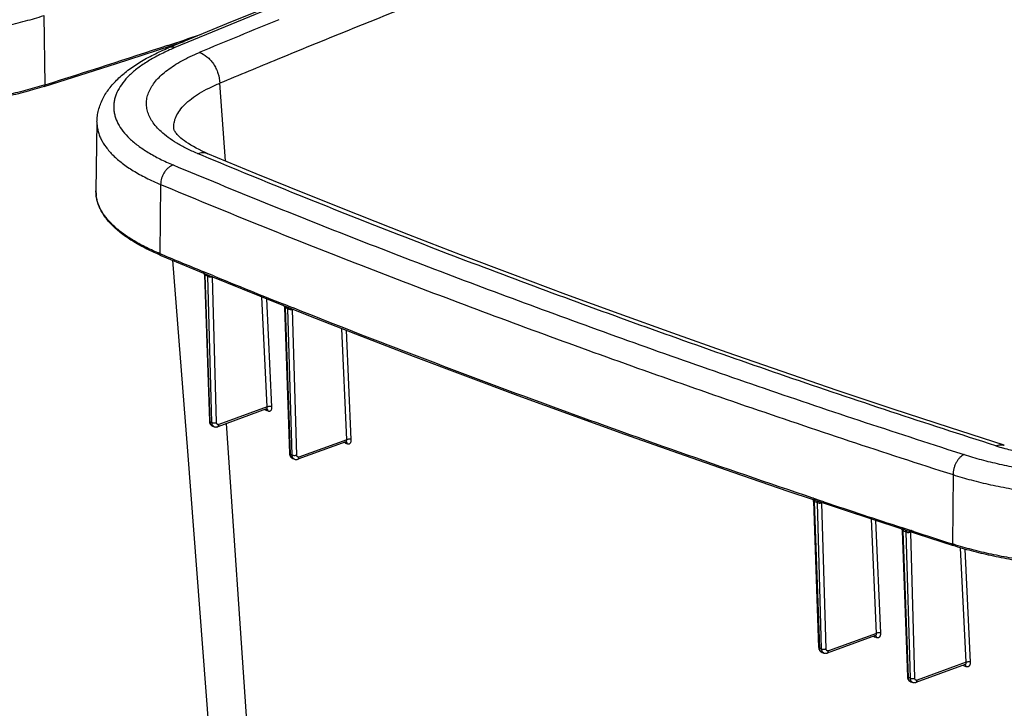
# Model space of a CAD drawing. Units: inches. Extents: x 0 to 17, y 0 to 11.
# Drawn here: x 3 to 4.5, y 6.7 to 7.8 of the extents above; entities that cross this region are included whole.
import ezdxf

# ---------------------------------------------------------------- set-up
doc = ezdxf.new("R2010")
doc.units = ezdxf.units.IN
doc.header["$LTSCALE"] = 0.935
doc.header["$MEASUREMENT"] = 0
doc.layers.get('0').update_dxf_attribs({"linetype": 'CONTINUOUS'})
doc.layers.add('06___PRT_ALL_SURFS', color=7, linetype='CONTINUOUS')

msp = doc.modelspace()

# ---------------------------------------------------------------- linework, layer by layer
at = {"color": 7, "linetype": 'Continuous'}
for p, q in [((3.4466, 7.8529), (3.3443, 7.8113)), ((3.0505, 7.8205), (3.0523, 7.7125)), ((3.3443, 7.8113), (3.245, 7.7703)), ((3.1637, 7.746), (3.2693, 7.7803)), ((3.051, 7.7099), (3.1637, 7.746)), ((3.3337, 7.5939), (3.3249, 7.7151)), ((3.1334, 7.6548), (3.1318, 7.5474)), ((3.2532, 7.6437), (3.2532, 7.6438)), ((3.2532, 7.6438), (3.2532, 7.6438)), ((3.2532, 7.6436), (3.2532, 7.6438)), ((3.2533, 7.6432), (3.2532, 7.6436)), ((3.2535, 7.6426), (3.2533, 7.6432)), ((3.2539, 7.6418), (3.2535, 7.6426)), ((3.2544, 7.6408), (3.2539, 7.6418)), ((3.2551, 7.6396), (3.2544, 7.6408)), ((3.256, 7.6382), (3.2551, 7.6396)), ((3.2572, 7.6367), (3.256, 7.6382)), ((3.2586, 7.635), (3.2572, 7.6367)), ((3.2603, 7.6332), (3.2586, 7.635)), ((3.2622, 7.6314), (3.2603, 7.6332)), ((3.2644, 7.6294), (3.2622, 7.6314)), ((3.2669, 7.6274), (3.2644, 7.6294)), ((3.2697, 7.6253), (3.2669, 7.6274)), ((3.2727, 7.6231), (3.2697, 7.6253)), ((3.2761, 7.6209), (3.2727, 7.6231)), ((3.2797, 7.6186), (3.2761, 7.6209)), ((3.2837, 7.6163), (3.2797, 7.6186)), ((3.288, 7.6139), (3.2837, 7.6163)), ((3.2926, 7.6116), (3.288, 7.6139)), ((3.2976, 7.6092), (3.2926, 7.6116)), ((3.303, 7.6067), (3.2976, 7.6092)), ((3.3065, 7.6052), (3.303, 7.6067)), ((3.3818, 7.5739), (3.3065, 7.6052)), ((3.4602, 7.542), (3.3818, 7.5739)), ((3.2326, 7.5572), (3.2315, 7.4493)), ((3.5395, 7.5102), (3.4602, 7.542)), ((3.6195, 7.4788), (3.5395, 7.5102)), ((3.7004, 7.4475), (3.6195, 7.4788)), ((3.2336, 7.4484), (3.2315, 7.4493)), ((3.2329, 7.4467), (3.3083, 7.4155)), ((3.782, 7.4166), (3.7004, 7.4475)), ((3.2992, 7.4192), (3.2993, 7.4192)), ((3.2993, 7.4192), (3.2995, 7.419)), ((3.2995, 7.419), (3.2996, 7.4189)), ((3.2996, 7.4189), (3.2998, 7.4187)), ((3.3023, 7.42), (3.2998, 7.421)), ((3.2998, 7.4187), (3.3, 7.4185)), ((3.3, 7.4185), (3.3001, 7.4182)), ((3.3001, 7.4182), (3.3003, 7.4179)), ((3.3003, 7.4179), (3.3004, 7.4176)), ((3.3004, 7.4176), (3.3006, 7.4173)), ((3.3006, 7.4173), (3.3007, 7.4169)), ((3.3007, 7.4169), (3.3007, 7.4166)), ((3.3007, 7.4166), (3.3008, 7.4162)), ((3.3008, 7.4162), (3.3008, 7.4161)), ((3.3008, 7.4161), (3.3086, 7.1883)), ((3.302, 7.4156), (3.3008, 7.4161)), ((3.3099, 7.1871), (3.302, 7.4156)), ((3.3061, 7.414), (3.302, 7.4156)), ((3.3105, 7.4166), (3.3023, 7.42)), ((3.3083, 7.4155), (3.3867, 7.3836)), ((3.3155, 7.4146), (3.3105, 7.4166)), ((3.8644, 7.3859), (3.782, 7.4166)), ((3.3125, 7.186), (3.3061, 7.414)), ((3.31, 7.4148), (3.31, 7.4126)), ((3.3139, 7.4132), (3.3134, 7.413)), ((3.3198, 7.1861), (3.3134, 7.413)), ((3.9476, 7.3554), (3.8644, 7.3859)), ((3.3867, 7.3836), (3.4658, 7.352)), ((3.3989, 7.2104), (3.3906, 7.3821)), ((3.4062, 7.2105), (3.398, 7.3791)), ((3.4273, 7.3694), (3.4248, 7.3704)), ((3.4241, 7.3687), (3.4241, 7.3687)), ((3.4241, 7.3687), (3.4242, 7.3686)), ((3.4242, 7.3686), (3.4244, 7.3685)), ((3.4244, 7.3685), (3.4245, 7.3684)), ((3.4245, 7.3684), (3.4247, 7.3682)), ((3.4247, 7.3682), (3.4249, 7.368)), ((3.4249, 7.368), (3.425, 7.3678)), ((3.425, 7.3678), (3.4252, 7.3675)), ((3.4252, 7.3675), (3.4253, 7.3672)), ((3.4253, 7.3672), (3.4255, 7.3669)), ((3.4255, 7.3669), (3.4256, 7.3666)), ((3.4256, 7.3666), (3.4257, 7.3663)), ((3.4257, 7.3663), (3.4258, 7.3659)), ((3.4258, 7.3659), (3.4258, 7.3655)), ((3.4258, 7.3655), (3.4258, 7.3655)), ((3.4258, 7.3655), (3.4336, 7.1377)), ((3.4271, 7.365), (3.4258, 7.3655)), ((3.4349, 7.1364), (3.4271, 7.365)), ((3.4277, 7.3647), (3.4271, 7.365)), ((3.4357, 7.3661), (3.4273, 7.3694)), ((3.4312, 7.3633), (3.4277, 7.3647)), ((3.4377, 7.1354), (3.4312, 7.3633)), ((3.4352, 7.3643), (3.4352, 7.362)), ((3.4408, 7.3641), (3.4357, 7.3661)), ((3.4392, 7.3627), (3.4385, 7.3624)), ((3.4449, 7.1354), (3.4385, 7.3624)), ((4.0315, 7.3252), (3.9476, 7.3554)), ((3.4658, 7.352), (3.5457, 7.3207)), ((3.5228, 7.1593), (3.515, 7.3328)), ((3.53, 7.1595), (3.5224, 7.3299)), ((4.1162, 7.2953), (4.0315, 7.3252)), ((3.5457, 7.3207), (3.6264, 7.2896)), ((4.2016, 7.2656), (4.1162, 7.2953)), ((3.6264, 7.2896), (3.7078, 7.2588)), ((4.2878, 7.2362), (4.2016, 7.2656)), ((3.7078, 7.2588), (3.7898, 7.2283)), ((4.3748, 7.2071), (4.2878, 7.2362)), ((3.7898, 7.2283), (3.8726, 7.198)), ((3.3977, 7.2072), (3.3216, 7.1795)), ((3.3989, 7.2104), (3.3234, 7.1829)), ((3.3956, 7.2064), (3.397, 7.2055)), ((3.3975, 7.2053), (3.3971, 7.207)), ((3.3975, 7.2053), (3.3979, 7.2051)), ((3.3977, 7.2072), (3.3978, 7.2072)), ((3.3978, 7.2072), (3.398, 7.2073)), ((3.3979, 7.2051), (3.3984, 7.2049)), ((3.398, 7.2073), (3.3981, 7.2073)), ((3.3981, 7.2073), (3.3983, 7.2073)), ((3.3983, 7.2073), (3.3983, 7.2073)), ((3.3983, 7.2073), (3.3983, 7.2073)), ((3.3984, 7.2049), (3.4001, 7.2042)), ((3.3989, 7.2094), (3.3989, 7.2104)), ((4.4625, 7.1782), (4.3748, 7.2071)), ((3.3086, 7.1883), (3.3086, 7.1879)), ((3.3086, 7.1879), (3.3087, 7.1871)), ((3.3087, 7.1871), (3.3089, 7.1863)), ((3.3089, 7.1863), (3.3091, 7.1855)), ((3.3091, 7.1855), (3.3094, 7.1848)), ((3.3102, 7.1849), (3.3099, 7.1871)), ((3.3125, 7.186), (3.3099, 7.1871)), ((3.3128, 7.1841), (3.3125, 7.186)), ((3.8726, 7.198), (3.9561, 7.1679)), ((3.3094, 7.1848), (3.3097, 7.1841)), ((3.3097, 7.1841), (3.3101, 7.1835)), ((3.3101, 7.1835), (3.3105, 7.1829)), ((3.3105, 7.1829), (3.311, 7.1824)), ((3.311, 7.1824), (3.3115, 7.1819)), ((3.3115, 7.1819), (3.312, 7.1814)), ((3.312, 7.1814), (3.3126, 7.1811)), ((3.3126, 7.1811), (3.3132, 7.1807)), ((3.3131, 7.1829), (3.3128, 7.1841)), ((3.3132, 7.1807), (3.3135, 7.1806)), ((3.3135, 7.1806), (3.3161, 7.1796)), ((3.3161, 7.1796), (3.3164, 7.1795)), ((3.3164, 7.1795), (3.317, 7.1792)), ((3.317, 7.1792), (3.3178, 7.1791)), ((3.3178, 7.1791), (3.3185, 7.179)), ((3.3185, 7.179), (3.3192, 7.179)), ((3.3192, 7.179), (3.32, 7.1791)), ((3.32, 7.1791), (3.3207, 7.1792)), ((3.3207, 7.1792), (3.3214, 7.1794)), ((3.3214, 7.1794), (3.3216, 7.1795)), ((3.4313, 5.78), (3.3355, 7.1846)), ((4.5482, 7.1506), (4.4625, 7.1782)), ((3.5215, 7.1561), (3.4466, 7.1289)), ((3.5228, 7.1593), (3.4484, 7.1323)), ((3.5192, 7.1553), (3.5207, 7.1543)), ((3.5211, 7.1541), (3.5207, 7.1558)), ((3.5215, 7.1561), (3.5216, 7.1561)), ((3.5216, 7.1561), (3.5218, 7.1562)), ((3.5218, 7.1562), (3.5219, 7.1562)), ((3.5219, 7.1562), (3.522, 7.1562)), ((3.522, 7.1562), (3.522, 7.1562)), ((3.5228, 7.1583), (3.5228, 7.1593)), ((3.9561, 7.1679), (4.0402, 7.1381)), ((3.5211, 7.1541), (3.5238, 7.1531)), ((4.4602, 7.1442), (4.4855, 7.136)), ((3.4336, 7.1377), (3.4337, 7.1372)), ((3.4337, 7.1372), (3.4338, 7.1364)), ((3.4338, 7.1364), (3.4339, 7.1356)), ((3.4339, 7.1356), (3.4341, 7.1349)), ((3.4341, 7.1349), (3.4344, 7.1341)), ((3.4344, 7.1341), (3.4347, 7.1335)), ((3.4347, 7.1335), (3.4351, 7.1328)), ((3.4353, 7.1342), (3.4349, 7.1364)), ((3.4377, 7.1354), (3.4349, 7.1364)), ((3.4351, 7.1328), (3.4355, 7.1323)), ((3.4355, 7.1323), (3.436, 7.1317)), ((3.436, 7.1317), (3.4365, 7.1312)), ((3.4365, 7.1312), (3.4371, 7.1308)), ((3.4371, 7.1308), (3.4377, 7.1304)), ((3.4379, 7.1334), (3.4377, 7.1354)), ((3.4377, 7.1304), (3.4383, 7.1301)), ((3.4382, 7.1322), (3.4379, 7.1334)), ((3.4383, 7.1301), (3.4386, 7.13)), ((3.4386, 7.13), (3.4413, 7.1289)), ((3.4413, 7.1289), (3.4415, 7.1288)), ((3.4415, 7.1288), (3.4422, 7.1286)), ((3.4422, 7.1286), (3.4429, 7.1285)), ((3.4429, 7.1285), (3.4437, 7.1284)), ((3.4437, 7.1284), (3.4444, 7.1284)), ((3.4444, 7.1284), (3.4451, 7.1285)), ((3.4451, 7.1285), (3.4458, 7.1286)), ((3.4458, 7.1286), (3.4466, 7.1289)), ((4.0402, 7.1381), (4.125, 7.1086)), ((4.125, 7.1086), (4.2106, 7.0793)), ((4.4682, 7.1048), (4.4673, 6.9968)), ((4.2106, 7.0793), (4.2503, 7.0659)), ((4.2492, 7.0663), (4.2493, 7.0662)), ((4.2493, 7.0662), (4.2494, 7.0661)), ((4.2494, 7.0661), (4.2495, 7.066)), ((4.2495, 7.066), (4.2497, 7.0658)), ((4.2509, 7.0679), (4.2496, 7.0683)), ((4.2497, 7.0658), (4.2499, 7.0657)), ((4.2499, 7.0657), (4.25, 7.0655)), ((4.25, 7.0655), (4.2502, 7.0652)), ((4.2502, 7.0652), (4.2503, 7.065)), ((4.2503, 7.065), (4.2505, 7.0647)), ((4.2549, 7.0644), (4.2504, 7.0659)), ((4.2505, 7.0647), (4.2506, 7.0644)), ((4.2506, 7.0644), (4.2507, 7.0641)), ((4.2507, 7.0641), (4.2508, 7.0638)), ((4.2508, 7.0638), (4.2508, 7.0635)), ((4.2508, 7.0635), (4.2508, 7.0632)), ((4.2508, 7.0632), (4.2587, 6.8354)), ((4.2512, 7.0678), (4.2509, 7.0679)), ((4.2618, 7.0642), (4.2512, 7.0678)), ((4.2523, 7.0637), (4.2524, 7.0632)), ((4.2603, 6.8341), (4.2524, 7.0626)), ((4.2532, 7.0624), (4.2524, 7.0626)), ((4.2569, 7.0611), (4.2532, 7.0624)), ((4.2548, 7.0644), (4.2968, 7.0504)), ((4.267, 7.0625), (4.2618, 7.0642)), ((4.2568, 7.0622), (4.2569, 7.0616)), ((4.2633, 6.8331), (4.2569, 7.0611)), ((4.2612, 7.0623), (4.261, 7.0598)), ((4.2639, 7.0603), (4.261, 7.0598)), ((4.264, 7.0613), (4.2639, 7.0603)), ((4.2655, 7.0609), (4.2639, 7.0603)), ((4.2702, 6.8333), (4.2639, 7.0603)), ((4.2668, 7.0614), (4.2659, 7.061)), ((4.2968, 7.0504), (4.3886, 7.0201)), ((4.3489, 6.8574), (4.3409, 7.0358)), ((4.3557, 6.8577), (4.3479, 7.0335)), ((4.3873, 7.0206), (4.3872, 7.0206)), ((4.3874, 7.0205), (4.3875, 7.0204)), ((4.3875, 7.0204), (4.3876, 7.0203)), ((4.3876, 7.0203), (4.3878, 7.0202)), ((4.3878, 7.0202), (4.3879, 7.0201)), ((4.3893, 7.022), (4.3879, 7.0225)), ((4.3879, 7.0201), (4.3881, 7.0199)), ((4.3881, 7.0199), (4.3883, 7.0197)), ((4.3883, 7.0197), (4.3884, 7.0194)), ((4.3884, 7.0194), (4.3886, 7.0192)), ((4.3886, 7.0192), (4.3887, 7.0189)), ((4.3887, 7.0189), (4.3888, 7.0186)), ((4.3934, 7.0186), (4.3888, 7.0201)), ((4.3888, 7.0186), (4.389, 7.0183)), ((4.389, 7.0183), (4.389, 7.018)), ((4.389, 7.018), (4.3891, 7.0177)), ((4.3891, 7.0177), (4.3891, 7.0173)), ((4.3891, 7.0173), (4.397, 6.7896)), ((4.3896, 7.022), (4.3893, 7.022)), ((4.4003, 7.0185), (4.3896, 7.022)), ((4.3906, 7.0179), (4.3907, 7.0173)), ((4.3987, 6.7883), (4.3907, 7.0168)), ((4.3915, 7.0165), (4.3907, 7.0168)), ((4.3953, 7.0153), (4.3915, 7.0165)), ((4.3933, 7.0186), (4.4686, 6.9942)), ((4.3952, 7.0164), (4.3953, 7.0158)), ((4.3996, 7.0165), (4.3994, 7.0141)), ((4.3999, 7.0171), (4.3996, 7.0165)), ((4.4055, 7.0168), (4.4003, 7.0185)), ((4.4068, 7.0167), (4.4052, 7.0156)), ((4.4017, 6.7873), (4.3953, 7.0153)), ((4.4022, 7.0145), (4.3994, 7.0141)), ((4.4023, 7.0156), (4.4022, 7.0145)), ((4.404, 7.0151), (4.4022, 7.0145)), ((4.4086, 6.7875), (4.4022, 7.0145)), ((4.4052, 7.0156), (4.4044, 7.0153)), ((4.4886, 6.8122), (4.48, 6.9907)), ((4.4955, 6.8125), (4.487, 6.9887)), ((4.3472, 6.8541), (4.272, 6.8267)), ((4.3489, 6.8574), (4.2738, 6.8301)), ((4.344, 6.8529), (4.3458, 6.852)), ((4.3458, 6.852), (4.3456, 6.8535)), ((4.3458, 6.852), (4.3462, 6.8519)), ((4.3462, 6.8519), (4.3465, 6.8518)), ((4.3465, 6.8518), (4.3488, 6.8511)), ((4.3472, 6.8541), (4.3473, 6.8541)), ((4.3489, 6.8564), (4.3489, 6.8574)), ((4.2587, 6.8354), (4.2588, 6.8352)), ((4.2588, 6.8352), (4.2588, 6.8343)), ((4.2588, 6.8343), (4.259, 6.8335)), ((4.259, 6.8335), (4.2592, 6.8327)), ((4.2592, 6.8327), (4.2595, 6.832)), ((4.2606, 6.8319), (4.2603, 6.8341)), ((4.2633, 6.8331), (4.2603, 6.8341)), ((4.2635, 6.8312), (4.2633, 6.8331)), ((4.2595, 6.832), (4.2598, 6.8312)), ((4.2598, 6.8312), (4.2602, 6.8306)), ((4.2602, 6.8306), (4.2607, 6.83)), ((4.2607, 6.83), (4.2612, 6.8294)), ((4.2612, 6.8294), (4.2618, 6.8289)), ((4.2618, 6.8289), (4.2624, 6.8284)), ((4.2624, 6.8284), (4.263, 6.8281)), ((4.263, 6.8281), (4.2637, 6.8278)), ((4.2641, 6.8295), (4.2635, 6.8312)), ((4.2637, 6.8278), (4.2641, 6.8276)), ((4.2641, 6.8276), (4.267, 6.8266)), ((4.267, 6.8266), (4.2673, 6.8265)), ((4.2673, 6.8265), (4.2679, 6.8264)), ((4.2679, 6.8264), (4.2686, 6.8263)), ((4.2686, 6.8263), (4.2693, 6.8262)), ((4.2693, 6.8262), (4.27, 6.8263)), ((4.27, 6.8263), (4.2707, 6.8264)), ((4.2707, 6.8264), (4.2714, 6.8265)), ((4.2714, 6.8265), (4.272, 6.8267)), ((4.487, 6.8088), (4.4103, 6.7809)), ((4.4886, 6.8122), (4.4121, 6.7843)), ((4.4836, 6.8076), (4.4854, 6.8067)), ((4.4854, 6.8067), (4.4852, 6.8082)), ((4.4854, 6.8067), (4.4884, 6.8058)), ((4.487, 6.8088), (4.487, 6.8088)), ((4.4886, 6.8111), (4.4886, 6.8122)), ((4.397, 6.7896), (4.3971, 6.7893)), ((4.3971, 6.7893), (4.3971, 6.7884)), ((4.3971, 6.7884), (4.3973, 6.7876)), ((4.3973, 6.7876), (4.3975, 6.7868)), ((4.3975, 6.7868), (4.3978, 6.7861)), ((4.3978, 6.7861), (4.3982, 6.7854)), ((4.399, 6.786), (4.3987, 6.7883)), ((4.4017, 6.7873), (4.3987, 6.7883)), ((4.4019, 6.7854), (4.4017, 6.7873)), ((4.3982, 6.7854), (4.3986, 6.7847)), ((4.3986, 6.7847), (4.399, 6.7841)), ((4.399, 6.7841), (4.3996, 6.7835)), ((4.3996, 6.7835), (4.4001, 6.783)), ((4.4001, 6.783), (4.4007, 6.7826)), ((4.4007, 6.7826), (4.4014, 6.7822)), ((4.4014, 6.7822), (4.4021, 6.7819)), ((4.4025, 6.7837), (4.4019, 6.7854)), ((4.4021, 6.7819), (4.4024, 6.7818)), ((4.4024, 6.7818), (4.4054, 6.7808)), ((4.4054, 6.7808), (4.4056, 6.7807)), ((4.4056, 6.7807), (4.4062, 6.7806)), ((4.4062, 6.7806), (4.4069, 6.7805)), ((4.4069, 6.7805), (4.4076, 6.7804)), ((4.4076, 6.7804), (4.4083, 6.7805)), ((4.4083, 6.7805), (4.409, 6.7806)), ((4.409, 6.7806), (4.4097, 6.7807)), ((4.4097, 6.7807), (4.4103, 6.7809))]:
    msp.add_line(p, q, dxfattribs=at)
for centre, radius, start, end in [((11.5374, -12.048), 21.4016, 111.19748, 112.30296), ((11.2748, -11.4319), 20.7883, 112.20934, 112.57897), ((-5.11, 33.3971), 26.9504, 288.0574, 288.1714), ((-5.2904, 33.9516), 27.5335, 287.63812, 288.05674), ((3.3978, 7.4274), 0.3716, 112.593, 114.0109), ((11.2902, -11.44), 20.7452, 112.30876, 112.57917), ((2.8808, 8.252), 0.5662, 287.4369, 287.6404), ((3.1863, 7.5466), 0.0545, 179.1742, 183.0872), ((3.1867, 7.5466), 0.0549, 183.0903, 186.3819), ((3.1872, 7.5467), 0.0554, 186.38, 187.7069), ((3.3853, 7.8113), 0.3952, 246.9869, 247.3261), ((8.1074, 19.1209), 12.6491, 247.33726, 247.66157), ((3.2967, 7.4155), 0.00525, 1.8202, 7.882), ((3.3193, 7.413), 0.00589, 176.1273, 180.0782), ((8.3764, 19.7789), 13.36, 247.74017, 248.24551), ((3.4218, 7.3648), 0.00531, 1.7995, 7.7932), ((3.4442, 7.3624), 0.00577, 174.5426, 180.1202), ((3.4001, 7.2113), 0.00658, 242.6042, 245.6466), ((3.3999, 7.211), 0.00616, 245.6634, 247.1835), ((3.5236, 7.1602), 0.00656, 243.7233, 247.8131), ((4.6731, 7.5821), 0.4539, 252.2986, 253.8545), ((4.2499, 7.0639), 0.00203, 66.2638, 71.3295), ((4.2467, 7.0625), 0.00571, 1.6669, 7.2177), ((9.5724, 22.9024), 16.7049, 251.4824, 251.91895), ((4.2512, 7.0609), 0.00572, 1.6654, 7.2136), ((4.2718, 7.061), 0.00585, 175.4066, 180.0869), ((4.3883, 7.0182), 0.00196, 67.9871, 71.8365), ((4.3849, 7.0166), 0.00579, 1.6444, 7.1138), ((4.3929, 7.0166), 0.00196, 65.7424, 71.8047), ((9.5805, 22.9273), 16.731, 251.98253, 252.20489), ((4.3895, 7.0151), 0.0058, 1.6428, 7.1093), ((4.4102, 7.0153), 0.00585, 175.4066, 180.0869), ((4.6336, 7.515), 0.5442, 252.2049, 252.4205), ((4.3509, 6.8575), 0.00676, 251.7261, 256.0065), ((4.2654, 6.8316), 0.00422, 249.3172, 251.4224), ((4.4905, 6.8124), 0.00693, 252.2942, 256.5306), ((4.4037, 6.7857), 0.00416, 249.5133, 251.9235)]:
    msp.add_arc(centre, radius, start, end, dxfattribs=at)
for points, knots in [([(5.193, 8.4759), (4.857, 8.3689), (4.2056, 8.148), (3.5643, 7.8992), (3.255, 7.7705)], [0, 0, 0, 0, 0.512775, 1, 1, 1, 1]), ([(2.5148, 7.8201), (2.5242, 7.817), (2.5437, 7.8114), (2.5739, 7.8041), (2.6059, 7.7978), (2.6393, 7.7926), (2.6739, 7.7886), (2.7215, 7.7846), (2.7819, 7.7827), (2.8424, 7.7847), (2.8901, 7.7887), (2.9249, 7.7929), (2.9585, 7.7981), (2.9908, 7.8044), (3.0214, 7.8118), (3.041, 7.8174), (3.0505, 7.8205)], [0, 0, 0, 0, 0.054454, 0.111926, 0.172066, 0.234493, 0.298793, 0.36453, 0.498476, 0.632625, 0.698613, 0.76326, 0.826126, 0.886791, 0.94487, 1, 1, 1, 1]), ([(3.1334, 7.6548), (3.1334, 7.6579), (3.1339, 7.664), (3.1357, 7.6732), (3.1385, 7.682), (3.1436, 7.6936), (3.1523, 7.7072), (3.1657, 7.7221), (3.1819, 7.7358), (3.2006, 7.7484), (3.2219, 7.7601), (3.2371, 7.767), (3.245, 7.7703)], [0, 0, 0, 0, 0.054544, 0.109001, 0.163777, 0.218948, 0.331258, 0.448354, 0.572394, 0.705062, 0.847442, 1, 1, 1, 1]), ([(3.255, 7.7705), (3.2534, 7.771), (3.2508, 7.7715), (3.2474, 7.7711), (3.2458, 7.7706), (3.245, 7.7703)], [0, 0, 0, 0, 0.515282, 0.759851, 1, 1, 1, 1]), ([(3.2466, 7.7669), (3.2398, 7.7638), (3.2269, 7.7576), (3.2092, 7.7473), (3.1939, 7.7364), (3.1813, 7.7251), (3.1714, 7.7134), (3.1654, 7.7031), (3.1621, 7.6948), (3.1605, 7.6887), (3.1596, 7.6826), (3.1594, 7.6765), (3.16, 7.6704), (3.1617, 7.6621), (3.1659, 7.6518), (3.1738, 7.6398), (3.1844, 7.6283), (3.1977, 7.6172), (3.2137, 7.6066), (3.232, 7.5965), (3.2453, 7.5905), (3.2523, 7.5876)], [0, 0, 0, 0, 0.083633, 0.160357, 0.230148, 0.293207, 0.350048, 0.401598, 0.425846, 0.449347, 0.472357, 0.495148, 0.518006, 0.541209, 0.589629, 0.642294, 0.700507, 0.765091, 0.836475, 0.914809, 1, 1, 1, 1]), ([(3.2333, 7.6396), (3.2282, 7.6443), (3.2215, 7.6518), (3.2151, 7.663), (3.212, 7.6712), (3.2104, 7.6796), (3.2105, 7.6879), (3.2122, 7.6962), (3.2155, 7.7045), (3.2202, 7.7126), (3.2265, 7.7205), (3.2342, 7.7283), (3.2433, 7.7358), (3.2539, 7.7431), (3.2657, 7.7501), (3.2789, 7.7569), (3.2881, 7.761), (3.293, 7.763)], [0, 0, 0, 0, 0.120675, 0.174529, 0.22519, 0.273821, 0.321808, 0.370646, 0.421694, 0.47608, 0.534711, 0.598308, 0.667333, 0.742006, 0.822357, 0.90838, 1, 1, 1, 1]), ([(3.293, 7.763), (3.2973, 7.7616), (3.3035, 7.7579), (3.3104, 7.7512), (3.3152, 7.7451), (3.3191, 7.7381), (3.3232, 7.7283), (3.3247, 7.7203), (3.3249, 7.7151)], [0, 0, 0, 0, 0.223575, 0.346688, 0.475329, 0.607447, 0.740666, 1, 1, 1, 1]), ([(3.051, 7.7099), (3.0415, 7.7069), (3.0218, 7.7012), (2.9912, 7.6938), (2.9589, 7.6875), (2.9253, 7.6823), (2.8905, 7.6781), (2.8428, 7.6741), (2.7824, 7.6721), (2.722, 7.674), (2.6744, 7.678), (2.6399, 7.682), (2.6065, 7.6872), (2.5745, 7.6935), (2.5442, 7.7008), (2.5247, 7.7065), (2.5153, 7.7095)], [0, 0, 0, 0, 0.055206, 0.113325, 0.174003, 0.236862, 0.301486, 0.367441, 0.501509, 0.635376, 0.701082, 0.765362, 0.827785, 0.887942, 0.945462, 1, 1, 1, 1]), ([(3.0504, 7.7119), (3.0409, 7.7089), (3.0212, 7.7033), (2.9906, 7.696), (2.9584, 7.6898), (2.9249, 7.6846), (2.8902, 7.6805), (2.8426, 7.6766), (2.7824, 7.6746), (2.7222, 7.6765), (2.6748, 7.6803), (2.6403, 7.6844), (2.607, 7.6895), (2.575, 7.6957), (2.5448, 7.7029), (2.5253, 7.7085), (2.5159, 7.7114)], [0, 0, 0, 0, 0.055254, 0.113406, 0.174106, 0.236968, 0.30158, 0.367507, 0.501494, 0.635284, 0.700965, 0.765236, 0.827668, 0.887852, 0.94541, 1, 1, 1, 1]), ([(3.051, 7.7099), (3.0512, 7.7099), (3.0516, 7.7102), (3.052, 7.7108), (3.0523, 7.7116), (3.0523, 7.7122), (3.0523, 7.7125)], [0, 0, 0, 0, 0.206193, 0.435877, 0.700874, 1, 1, 1, 1]), ([(3.2532, 7.6438), (3.2531, 7.6454), (3.2531, 7.6487), (3.2537, 7.6536), (3.2549, 7.6584), (3.2575, 7.665), (3.2623, 7.6732), (3.2704, 7.6825), (3.2809, 7.6915), (3.2936, 7.7), (3.3085, 7.708), (3.3192, 7.7128), (3.3249, 7.7151)], [0, 0, 0, 0, 0.045373, 0.091015, 0.137583, 0.185658, 0.288168, 0.401993, 0.529427, 0.671539, 0.828437, 1, 1, 1, 1]), ([(3.1334, 7.6548), (3.1333, 7.6526), (3.1336, 7.6481), (3.1347, 7.6414), (3.1367, 7.6347), (3.1405, 7.6257), (3.1475, 7.6146), (3.1588, 7.6019), (3.1731, 7.5897), (3.1904, 7.578), (3.2104, 7.567), (3.2249, 7.5604), (3.2326, 7.5572)], [0, 0, 0, 0, 0.045455, 0.091412, 0.138441, 0.187065, 0.290765, 0.405524, 0.533163, 0.674648, 0.830318, 1, 1, 1, 1]), ([(3.2899, 7.6056), (3.2841, 7.608), (3.2732, 7.613), (3.258, 7.6213), (3.2447, 7.63), (3.2368, 7.6364), (3.2333, 7.6396)], [0, 0, 0, 0, 0.282765, 0.543719, 0.782731, 1, 1, 1, 1]), ([(3.2899, 7.6056), (3.2913, 7.6061), (3.2941, 7.6068), (3.2985, 7.6071), (3.3026, 7.6066), (3.3052, 7.6058), (3.3065, 7.6052)], [0, 0, 0, 0, 0.263273, 0.515723, 0.759996, 1, 1, 1, 1]), ([(4.5351, 7.1497), (4.4258, 7.1846), (4.2633, 7.2384), (4.0493, 7.313), (3.8922, 7.3696), (3.7378, 7.427), (3.5367, 7.5044), (3.3879, 7.5645), (3.2899, 7.6056)], [0, 0, 0, 0, 0.259535, 0.386923, 0.512754, 0.637022, 0.759696, 1, 1, 1, 1]), ([(3.2523, 7.5876), (3.2496, 7.5867), (3.2457, 7.5844), (3.2413, 7.5801), (3.2383, 7.5762), (3.2359, 7.5717), (3.2335, 7.5655), (3.2326, 7.5605), (3.2326, 7.5572)], [0, 0, 0, 0, 0.224959, 0.348558, 0.477468, 0.609574, 0.742438, 1, 1, 1, 1]), ([(3.2523, 7.5876), (3.3477, 7.5478), (3.4923, 7.4894), (3.6877, 7.4143), (3.8376, 7.3585), (3.9899, 7.3034), (4.1972, 7.2308), (4.3544, 7.1783), (4.4602, 7.1442)], [0, 0, 0, 0, 0.240792, 0.363589, 0.487898, 0.613688, 0.740952, 1, 1, 1, 1]), ([(3.2326, 7.5572), (3.281, 7.537), (3.3786, 7.4969), (3.5268, 7.4382), (3.6777, 7.3803), (3.831, 7.3233), (3.9867, 7.2671), (4.1989, 7.193), (4.3599, 7.1395), (4.4682, 7.1048)], [0, 0, 0, 0, 0.119474, 0.240629, 0.363383, 0.487676, 0.613476, 0.740778, 1, 1, 1, 1]), ([(3.2308, 7.4476), (3.2232, 7.4508), (3.2089, 7.4574), (3.189, 7.4685), (3.1719, 7.4803), (3.1575, 7.4926), (3.1462, 7.5056), (3.1391, 7.517), (3.1352, 7.5264), (3.1332, 7.5333), (3.132, 7.5403), (3.1318, 7.545), (3.1318, 7.5474)], [0, 0, 0, 0, 0.166379, 0.31943, 0.459144, 0.586029, 0.701207, 0.806593, 0.856514, 0.905063, 0.952713, 1, 1, 1, 1]), ([(3.2315, 7.4493), (3.2244, 7.4523), (3.2108, 7.4584), (3.1919, 7.4686), (3.1754, 7.4793), (3.1614, 7.4905), (3.1499, 7.5022), (3.1411, 7.5142), (3.136, 7.5246), (3.1334, 7.533), (3.1326, 7.5371), (3.1323, 7.5392)], [0, 0, 0, 0, 0.166472, 0.320307, 0.461329, 0.589722, 0.70613, 0.811807, 0.908765, 0.954901, 1, 1, 1, 1]), ([(3.2329, 7.4467), (3.2327, 7.4468), (3.2323, 7.4471), (3.2319, 7.4477), (3.2316, 7.4484), (3.2315, 7.449), (3.2315, 7.4493)], [0, 0, 0, 0, 0.222481, 0.458849, 0.717726, 1, 1, 1, 1]), ([(3.3004, 7.4188), (3.3006, 7.4187), (3.301, 7.4184), (3.3016, 7.4175), (3.3019, 7.4168), (3.3019, 7.4162)], [0, 0, 0, 0, 0.228647, 0.468614, 1, 1, 1, 1]), ([(3.3046, 7.417), (3.3048, 7.4169), (3.3052, 7.4165), (3.3057, 7.4158), (3.306, 7.4149), (3.3061, 7.4143), (3.3061, 7.414)], [0, 0, 0, 0, 0.224124, 0.462523, 0.721304, 1, 1, 1, 1]), ([(3.31, 7.4126), (3.3097, 7.4126), (3.3087, 7.4128), (3.3074, 7.4133), (3.3065, 7.4138), (3.3061, 7.414)], [0, 0, 0, 0, 0.267658, 0.660139, 1, 1, 1, 1]), ([(3.3134, 7.413), (3.3129, 7.4129), (3.3118, 7.4126), (3.3106, 7.4126), (3.31, 7.4126)], [0, 0, 0, 0, 0.464386, 1, 1, 1, 1]), ([(3.4252, 7.3682), (3.4254, 7.3681), (3.4259, 7.3679), (3.4264, 7.3672), (3.4268, 7.3664), (3.427, 7.3658), (3.427, 7.3655)], [0, 0, 0, 0, 0.226672, 0.464352, 0.72101, 1, 1, 1, 1]), ([(3.4294, 7.3666), (3.4296, 7.3665), (3.4302, 7.3661), (3.4308, 7.3654), (3.4311, 7.3644), (3.4312, 7.3637), (3.4312, 7.3633)], [0, 0, 0, 0, 0.222327, 0.458349, 0.71726, 1, 1, 1, 1]), ([(3.4352, 7.362), (3.4348, 7.362), (3.4341, 7.3621), (3.433, 7.3625), (3.4321, 7.3629), (3.4315, 7.3632), (3.4312, 7.3633)], [0, 0, 0, 0, 0.266679, 0.530674, 0.781845, 1, 1, 1, 1]), ([(3.4385, 7.3624), (3.438, 7.3622), (3.4369, 7.362), (3.4358, 7.362), (3.4352, 7.362)], [0, 0, 0, 0, 0.464435, 1, 1, 1, 1]), ([(4.2496, 7.0683), (4.1799, 7.0917), (4.042, 7.1391), (3.8377, 7.2123), (3.6375, 7.287), (3.5058, 7.3382), (3.4408, 7.3641)], [0, 0, 0, 0, 0.255941, 0.507939, 0.755997, 1, 1, 1, 1]), ([(3.3977, 7.2072), (3.3979, 7.2073), (3.3982, 7.2075), (3.3986, 7.208), (3.3988, 7.2086), (3.3989, 7.2091), (3.3989, 7.2094)], [0, 0, 0, 0, 0.207863, 0.435475, 0.697676, 1, 1, 1, 1]), ([(3.4001, 7.2042), (3.4001, 7.2045), (3.4, 7.2052), (3.3996, 7.2061), (3.399, 7.2069), (3.3985, 7.2072), (3.3983, 7.2073)], [0, 0, 0, 0, 0.279668, 0.537288, 0.774681, 1, 1, 1, 1]), ([(3.4062, 7.2105), (3.4059, 7.2106), (3.4054, 7.2108), (3.4042, 7.2111), (3.4026, 7.2111), (3.4007, 7.2109), (3.3994, 7.2106), (3.3989, 7.2104)], [0, 0, 0, 0, 0.105473, 0.224966, 0.490141, 0.760707, 1, 1, 1, 1]), ([(3.4001, 7.2042), (3.4005, 7.204), (3.4013, 7.2038), (3.4026, 7.2037), (3.4037, 7.2041), (3.4046, 7.2049), (3.4054, 7.206), (3.4061, 7.2078), (3.4062, 7.2094), (3.4062, 7.2105)], [0, 0, 0, 0, 0.121342, 0.231898, 0.337681, 0.446225, 0.564148, 0.695442, 1, 1, 1, 1]), ([(3.3086, 7.1883), (3.3086, 7.1882), (3.3087, 7.1879), (3.3089, 7.1876), (3.3094, 7.1873), (3.3097, 7.1872), (3.3099, 7.1871)], [0, 0, 0, 0, 0.190829, 0.411558, 0.679859, 1, 1, 1, 1]), ([(3.3125, 7.186), (3.3128, 7.1859), (3.3133, 7.1857), (3.3145, 7.1855), (3.3161, 7.1854), (3.318, 7.1855), (3.3192, 7.1859), (3.3198, 7.1861)], [0, 0, 0, 0, 0.106198, 0.226345, 0.492223, 0.762352, 1, 1, 1, 1]), ([(3.3234, 7.1829), (3.3231, 7.1828), (3.3227, 7.1827), (3.322, 7.1827), (3.3214, 7.1829), (3.3206, 7.1834), (3.32, 7.1845), (3.3198, 7.1855), (3.3198, 7.1861)], [0, 0, 0, 0, 0.12282, 0.238013, 0.349738, 0.463134, 0.710418, 1, 1, 1, 1]), ([(3.3135, 7.1806), (3.3131, 7.1808), (3.3123, 7.1812), (3.3114, 7.1822), (3.3106, 7.1834), (3.3103, 7.1844), (3.3102, 7.1849)], [0, 0, 0, 0, 0.230478, 0.470205, 0.725531, 1, 1, 1, 1]), ([(3.3161, 7.1796), (3.3158, 7.1797), (3.3151, 7.1801), (3.314, 7.1811), (3.3134, 7.1821), (3.3131, 7.1829)], [0, 0, 0, 0, 0.235241, 0.477474, 1, 1, 1, 1]), ([(3.3216, 7.1795), (3.3218, 7.1796), (3.3224, 7.1799), (3.3229, 7.1807), (3.3233, 7.1817), (3.3234, 7.1825), (3.3234, 7.1829)], [0, 0, 0, 0, 0.215045, 0.448161, 0.70968, 1, 1, 1, 1]), ([(3.5215, 7.1561), (3.5217, 7.1562), (3.522, 7.1564), (3.5224, 7.1569), (3.5227, 7.1575), (3.5227, 7.158), (3.5228, 7.1583)], [0, 0, 0, 0, 0.212337, 0.441882, 0.70258, 1, 1, 1, 1]), ([(3.5238, 7.1531), (3.5238, 7.1534), (3.5237, 7.1541), (3.5233, 7.155), (3.5227, 7.1558), (3.5222, 7.1561), (3.5219, 7.1562)], [0, 0, 0, 0, 0.281434, 0.539629, 0.7763, 1, 1, 1, 1]), ([(3.53, 7.1595), (3.5295, 7.1597), (3.5283, 7.16), (3.5264, 7.1601), (3.5245, 7.1599), (3.5233, 7.1595), (3.5228, 7.1593)], [0, 0, 0, 0, 0.226192, 0.491644, 0.761559, 1, 1, 1, 1]), ([(3.5238, 7.1531), (3.5242, 7.1529), (3.525, 7.1527), (3.5263, 7.1527), (3.5274, 7.153), (3.5284, 7.1538), (3.5292, 7.1549), (3.5299, 7.1568), (3.53, 7.1584), (3.53, 7.1595)], [0, 0, 0, 0, 0.121775, 0.233232, 0.340055, 0.449367, 0.567483, 0.698287, 1, 1, 1, 1]), ([(4.5351, 7.1497), (4.5372, 7.1505), (4.5406, 7.1514), (4.5451, 7.1513), (4.5472, 7.1509), (4.5482, 7.1506)], [0, 0, 0, 0, 0.519063, 0.762243, 1, 1, 1, 1]), ([(4.9548, 7.1468), (4.9474, 7.1446), (4.9321, 7.1406), (4.9002, 7.1335), (4.8667, 7.1281), (4.832, 7.1242), (4.796, 7.1214), (4.7505, 7.1199), (4.7049, 7.1212), (4.669, 7.1239), (4.6427, 7.1268), (4.6172, 7.1304), (4.5927, 7.1348), (4.5693, 7.14), (4.5542, 7.1439), (4.5469, 7.1461)], [0, 0, 0, 0, 0.056034, 0.114627, 0.23824, 0.302589, 0.368102, 0.501023, 0.633812, 0.699161, 0.763282, 0.825777, 0.88627, 0.944444, 1, 1, 1, 1]), ([(3.4336, 7.1377), (3.4336, 7.1375), (3.4337, 7.1372), (3.4342, 7.1368), (3.4347, 7.1365), (3.4349, 7.1364)], [0, 0, 0, 0, 0.189977, 0.537201, 1, 1, 1, 1]), ([(3.4386, 7.13), (3.4382, 7.1301), (3.4374, 7.1306), (3.4365, 7.1315), (3.4357, 7.1328), (3.4354, 7.1337), (3.4353, 7.1342)], [0, 0, 0, 0, 0.229935, 0.469334, 0.72481, 1, 1, 1, 1]), ([(3.4377, 7.1354), (3.4382, 7.1351), (3.4394, 7.1349), (3.4412, 7.1347), (3.4431, 7.1349), (3.4443, 7.1352), (3.4449, 7.1354)], [0, 0, 0, 0, 0.227336, 0.493347, 0.762903, 1, 1, 1, 1]), ([(3.4413, 7.1289), (3.4409, 7.129), (3.4403, 7.1294), (3.4391, 7.1304), (3.4385, 7.1315), (3.4382, 7.1322)], [0, 0, 0, 0, 0.234795, 0.476749, 1, 1, 1, 1]), ([(3.4484, 7.1323), (3.4482, 7.1322), (3.4478, 7.1321), (3.4471, 7.1321), (3.4465, 7.1323), (3.4457, 7.1328), (3.445, 7.1339), (3.4449, 7.1349), (3.4449, 7.1354)], [0, 0, 0, 0, 0.122805, 0.23798, 0.349693, 0.463092, 0.710408, 1, 1, 1, 1]), ([(3.4466, 7.1289), (3.4469, 7.129), (3.4474, 7.1293), (3.448, 7.1301), (3.4484, 7.1311), (3.4484, 7.1319), (3.4484, 7.1323)], [0, 0, 0, 0, 0.215045, 0.448161, 0.70968, 1, 1, 1, 1]), ([(4.4855, 7.136), (4.483, 7.135), (4.4796, 7.1324), (4.4758, 7.128), (4.4732, 7.1239), (4.4711, 7.1194), (4.4695, 7.1146), (4.4684, 7.1097), (4.4682, 7.1064), (4.4682, 7.1048)], [0, 0, 0, 0, 0.214149, 0.335919, 0.465095, 0.599121, 0.735008, 0.869663, 1, 1, 1, 1]), ([(4.4855, 7.136), (4.4943, 7.1332), (4.5125, 7.1279), (4.5408, 7.1211), (4.5707, 7.1152), (4.602, 7.1104), (4.6343, 7.1066), (4.6788, 7.1029), (4.7354, 7.1011), (4.7919, 7.103), (4.8366, 7.1067), (4.8691, 7.1106), (4.9006, 7.1155), (4.9307, 7.1214), (4.9593, 7.1283), (4.9778, 7.1336), (4.9867, 7.1364)], [0, 0, 0, 0, 0.054454, 0.111926, 0.172066, 0.234493, 0.298793, 0.36453, 0.498476, 0.632625, 0.698613, 0.76326, 0.826126, 0.886791, 0.94487, 1, 1, 1, 1]), ([(4.4682, 7.1048), (4.4776, 7.1018), (4.497, 7.0961), (4.5273, 7.0888), (4.5592, 7.0826), (4.5927, 7.0774), (4.6272, 7.0733), (4.6748, 7.0694), (4.7352, 7.0675), (4.7957, 7.0695), (4.8434, 7.0735), (4.8782, 7.0776), (4.9118, 7.0828), (4.9441, 7.0891), (4.9747, 7.0965), (4.9944, 7.1022), (5.0039, 7.1052)], [0, 0, 0, 0, 0.054454, 0.111926, 0.172066, 0.234493, 0.298793, 0.36453, 0.498476, 0.632625, 0.698613, 0.76326, 0.826126, 0.886791, 0.94487, 1, 1, 1, 1]), ([(4.2507, 7.0658), (4.2509, 7.0657), (4.2513, 7.0655), (4.2519, 7.0648), (4.2521, 7.0642), (4.2523, 7.0637)], [0, 0, 0, 0, 0.224818, 0.46284, 1, 1, 1, 1]), ([(4.2524, 7.0626), (4.2522, 7.0627), (4.2519, 7.0628), (4.2515, 7.0629), (4.2513, 7.0629), (4.2511, 7.0629), (4.2509, 7.063), (4.2508, 7.0631), (4.2508, 7.0631), (4.2508, 7.0632)], [0, 0, 0, 0, 0.40705, 0.56522, 0.694309, 0.796197, 0.8736, 0.934383, 1, 1, 1, 1]), ([(4.2553, 7.0642), (4.2555, 7.0642), (4.2559, 7.0639), (4.2564, 7.0633), (4.2567, 7.0626), (4.2568, 7.0622)], [0, 0, 0, 0, 0.224865, 0.463115, 1, 1, 1, 1]), ([(4.261, 7.0598), (4.2607, 7.0598), (4.2599, 7.06), (4.2585, 7.0604), (4.2576, 7.0609), (4.2569, 7.0611)], [0, 0, 0, 0, 0.26119, 0.522629, 1, 1, 1, 1]), ([(4.3891, 7.02), (4.3892, 7.0199), (4.3896, 7.0197), (4.39, 7.0192), (4.3904, 7.0186), (4.3905, 7.0181), (4.3906, 7.0179)], [0, 0, 0, 0, 0.222775, 0.459303, 0.717065, 1, 1, 1, 1]), ([(4.3907, 7.0168), (4.3905, 7.0169), (4.3902, 7.017), (4.3898, 7.017), (4.3895, 7.0171), (4.3894, 7.0171), (4.3892, 7.0171), (4.3891, 7.0172), (4.3891, 7.0173), (4.3891, 7.0173)], [0, 0, 0, 0, 0.404666, 0.562166, 0.690879, 0.792651, 0.870242, 0.931968, 1, 1, 1, 1]), ([(4.3937, 7.0184), (4.3939, 7.0183), (4.3943, 7.0181), (4.3948, 7.0175), (4.3951, 7.0168), (4.3952, 7.0164)], [0, 0, 0, 0, 0.223486, 0.461091, 1, 1, 1, 1]), ([(4.404, 7.0179), (4.4038, 7.0178), (4.4034, 7.0176), (4.4029, 7.0171), (4.4026, 7.0164), (4.4024, 7.0159), (4.4023, 7.0156)], [0, 0, 0, 0, 0.225828, 0.463037, 0.719711, 1, 1, 1, 1]), ([(4.3994, 7.0141), (4.3991, 7.014), (4.3983, 7.0141), (4.397, 7.0146), (4.396, 7.0151), (4.3953, 7.0153)], [0, 0, 0, 0, 0.260243, 0.521252, 1, 1, 1, 1]), ([(4.4686, 6.9942), (4.4684, 6.9943), (4.468, 6.9945), (4.4676, 6.9951), (4.4673, 6.9959), (4.4673, 6.9965), (4.4673, 6.9968)], [0, 0, 0, 0, 0.208601, 0.439225, 0.703294, 1, 1, 1, 1]), ([(5.0043, 6.9946), (4.9948, 6.9916), (4.9751, 6.9859), (4.9445, 6.9785), (4.9123, 6.9722), (4.8786, 6.967), (4.8439, 6.9628), (4.7961, 6.9589), (4.7357, 6.9568), (4.6754, 6.9588), (4.6278, 6.9627), (4.5932, 6.9668), (4.5598, 6.9719), (4.5278, 6.9782), (4.4975, 6.9855), (4.478, 6.9912), (4.4686, 6.9942)], [0, 0, 0, 0, 0.055206, 0.113325, 0.174003, 0.236862, 0.301486, 0.367441, 0.501509, 0.635376, 0.701082, 0.765362, 0.827785, 0.887942, 0.945462, 1, 1, 1, 1]), ([(5.0037, 6.9966), (4.9942, 6.9936), (4.9745, 6.988), (4.944, 6.9807), (4.9118, 6.9745), (4.8782, 6.9693), (4.8435, 6.9652), (4.796, 6.9613), (4.7357, 6.9593), (4.6756, 6.9612), (4.6281, 6.9651), (4.5936, 6.9691), (4.5603, 6.9742), (4.5284, 6.9804), (4.4981, 6.9876), (4.4786, 6.9932), (4.4693, 6.9962)], [0, 0, 0, 0, 0.055254, 0.113406, 0.174106, 0.236968, 0.30158, 0.367507, 0.501494, 0.635284, 0.700965, 0.765236, 0.827668, 0.887852, 0.94541, 1, 1, 1, 1]), ([(4.3472, 6.8541), (4.3474, 6.8542), (4.3479, 6.8544), (4.3485, 6.8551), (4.3488, 6.8559), (4.3489, 6.8564)], [0, 0, 0, 0, 0.2348, 0.473921, 1, 1, 1, 1]), ([(4.3488, 6.8511), (4.3488, 6.8514), (4.3487, 6.8521), (4.3484, 6.853), (4.3479, 6.8537), (4.3474, 6.854), (4.3472, 6.8541)], [0, 0, 0, 0, 0.290014, 0.552172, 0.786218, 1, 1, 1, 1]), ([(4.3557, 6.8577), (4.3552, 6.8579), (4.3541, 6.8581), (4.3523, 6.8582), (4.3505, 6.858), (4.3494, 6.8577), (4.3489, 6.8574)], [0, 0, 0, 0, 0.234784, 0.500363, 0.76575, 1, 1, 1, 1]), ([(4.3493, 6.8509), (4.3497, 6.8508), (4.3506, 6.8507), (4.3519, 6.8508), (4.3531, 6.8513), (4.3541, 6.8521), (4.3549, 6.8533), (4.3556, 6.8551), (4.3558, 6.8567), (4.3557, 6.8577)], [0, 0, 0, 0, 0.122667, 0.237985, 0.350052, 0.46371, 0.583429, 0.712243, 1, 1, 1, 1]), ([(4.2587, 6.8354), (4.2588, 6.8353), (4.2588, 6.835), (4.2592, 6.8346), (4.2597, 6.8343), (4.2601, 6.8342), (4.2603, 6.8341)], [0, 0, 0, 0, 0.182321, 0.40025, 0.672183, 1, 1, 1, 1]), ([(4.2633, 6.8331), (4.2638, 6.8329), (4.265, 6.8327), (4.2668, 6.8326), (4.2686, 6.8328), (4.2697, 6.8331), (4.2702, 6.8333)], [0, 0, 0, 0, 0.234569, 0.500669, 0.766415, 1, 1, 1, 1]), ([(4.2738, 6.8301), (4.2736, 6.83), (4.2731, 6.8299), (4.2724, 6.8299), (4.2718, 6.8301), (4.2711, 6.8306), (4.2704, 6.8317), (4.2702, 6.8328), (4.2702, 6.8333)], [0, 0, 0, 0, 0.122797, 0.237965, 0.34967, 0.463065, 0.710389, 1, 1, 1, 1]), ([(4.2639, 6.8277), (4.2635, 6.8278), (4.2628, 6.8282), (4.2618, 6.8292), (4.2611, 6.8304), (4.2608, 6.8314), (4.2606, 6.8319)], [0, 0, 0, 0, 0.226444, 0.464241, 0.720843, 1, 1, 1, 1]), ([(4.267, 6.8266), (4.2667, 6.8267), (4.2661, 6.827), (4.265, 6.8279), (4.2644, 6.8288), (4.2641, 6.8295)], [0, 0, 0, 0, 0.235067, 0.476777, 1, 1, 1, 1]), ([(4.272, 6.8267), (4.2723, 6.8268), (4.2728, 6.8272), (4.2734, 6.8279), (4.2737, 6.829), (4.2738, 6.8297), (4.2738, 6.8301)], [0, 0, 0, 0, 0.215045, 0.448161, 0.70968, 1, 1, 1, 1]), ([(4.4884, 6.8058), (4.4884, 6.8061), (4.4883, 6.8068), (4.488, 6.8077), (4.4875, 6.8084), (4.4871, 6.8087), (4.4869, 6.8088)], [0, 0, 0, 0, 0.291059, 0.5538, 0.787626, 1, 1, 1, 1]), ([(4.487, 6.8088), (4.4872, 6.8089), (4.4876, 6.8091), (4.4883, 6.8099), (4.4886, 6.8106), (4.4886, 6.8111)], [0, 0, 0, 0, 0.237643, 0.477812, 1, 1, 1, 1]), ([(4.4955, 6.8125), (4.4949, 6.8127), (4.4938, 6.8129), (4.492, 6.8129), (4.4903, 6.8127), (4.4891, 6.8124), (4.4886, 6.8122)], [0, 0, 0, 0, 0.235959, 0.501428, 0.766142, 1, 1, 1, 1]), ([(4.4889, 6.8057), (4.4894, 6.8055), (4.4903, 6.8054), (4.4916, 6.8056), (4.4928, 6.8061), (4.4938, 6.8069), (4.4946, 6.808), (4.4952, 6.8094), (4.4955, 6.8109), (4.4955, 6.812), (4.4955, 6.8125)], [0, 0, 0, 0, 0.123369, 0.239459, 0.352129, 0.466018, 0.585493, 0.713607, 0.851866, 1, 1, 1, 1]), ([(4.397, 6.7896), (4.397, 6.7895), (4.3971, 6.7892), (4.3975, 6.7888), (4.398, 6.7885), (4.3985, 6.7883), (4.3987, 6.7883)], [0, 0, 0, 0, 0.181176, 0.398775, 0.671223, 1, 1, 1, 1]), ([(4.4022, 6.7818), (4.4019, 6.782), (4.4011, 6.7824), (4.4002, 6.7834), (4.3994, 6.7846), (4.3991, 6.7855), (4.399, 6.786)], [0, 0, 0, 0, 0.225817, 0.463325, 0.720129, 1, 1, 1, 1]), ([(4.4017, 6.7873), (4.4022, 6.7871), (4.4034, 6.7869), (4.4052, 6.7868), (4.4069, 6.787), (4.4081, 6.7873), (4.4086, 6.7875)], [0, 0, 0, 0, 0.235732, 0.501831, 0.766962, 1, 1, 1, 1]), ([(4.4121, 6.7843), (4.4119, 6.7842), (4.4115, 6.7841), (4.4108, 6.7841), (4.4102, 6.7843), (4.4094, 6.7848), (4.4087, 6.7859), (4.4086, 6.787), (4.4086, 6.7875)], [0, 0, 0, 0, 0.122809, 0.237993, 0.349707, 0.463098, 0.710391, 1, 1, 1, 1]), ([(4.4054, 6.7808), (4.4051, 6.7809), (4.4045, 6.7812), (4.4034, 6.7821), (4.4028, 6.783), (4.4025, 6.7837)], [0, 0, 0, 0, 0.23462, 0.476042, 1, 1, 1, 1]), ([(4.4103, 6.7809), (4.4106, 6.781), (4.4111, 6.7814), (4.4117, 6.7821), (4.412, 6.7832), (4.4121, 6.7839), (4.4121, 6.7843)], [0, 0, 0, 0, 0.215045, 0.448161, 0.70968, 1, 1, 1, 1])]:
    msp.add_open_spline(points, degree=3, knots=knots, dxfattribs=at)
at = {"layer": '06___PRT_ALL_SURFS', "color": 7, "linetype": 'Continuous'}
for p, q in [((3.2514, 7.439), (3.2743, 7.1416)), ((3.2743, 7.1416), (3.312, 6.6516))]:
    msp.add_line(p, q, dxfattribs=at)

doc.saveas('drawing.dxf')
